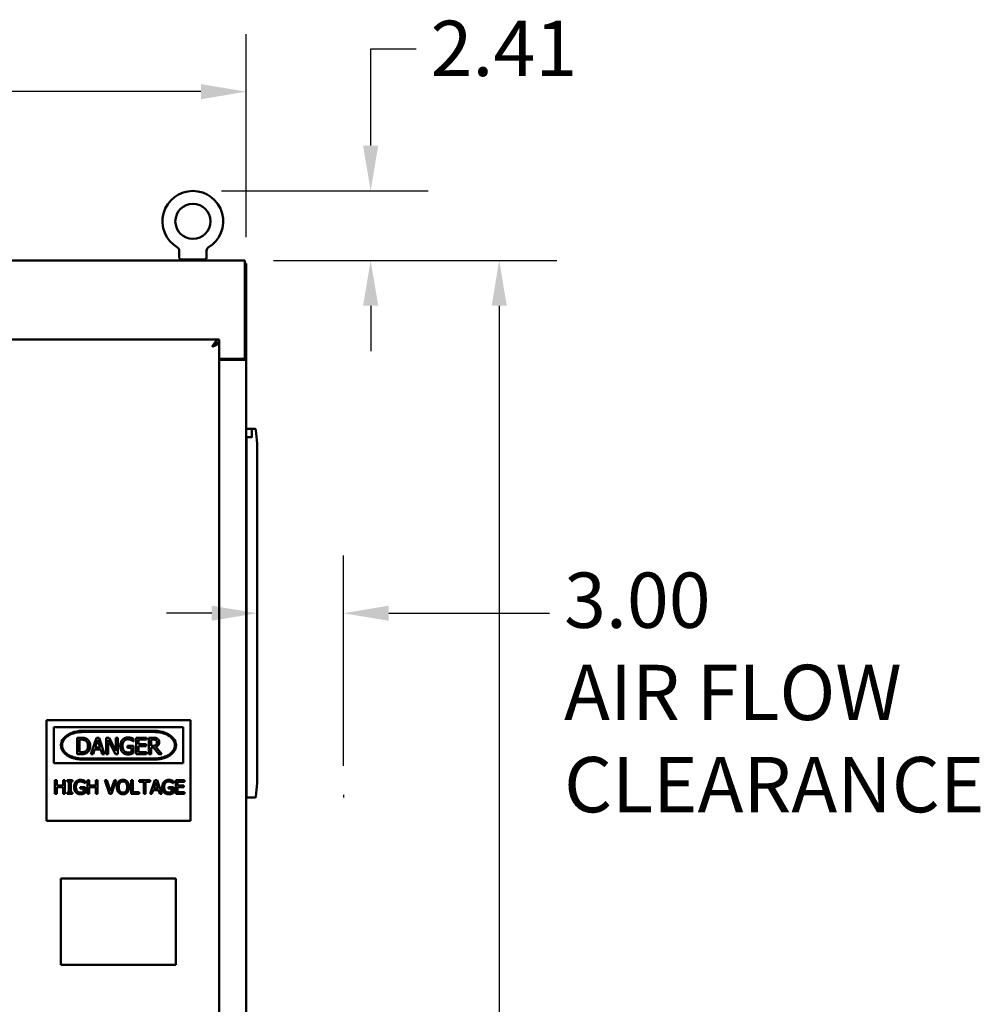
# Model space of a CAD drawing. Units: inches. Extents: x 2 to 270, y 6 to 170.
# Drawn here: x 121 to 155, y 97 to 131 of the extents above; entities that cross this region are included whole.
import ezdxf

# ---------------------------------------------------------------- set-up
doc = ezdxf.new("R2010")
doc.units = ezdxf.units.IN
doc.header["$LTSCALE"] = 16
doc.header["$MEASUREMENT"] = 0
for name, color, linetype, lineweight in [('Dimension (ANSI)', 7, 'Continuous', 25), ('Sketch Geometry (ANSI)', 7, 'Continuous', 25), ('Visible (ANSI)', 7, 'Continuous', 50)]:
    doc.layers.add(name, color=color, linetype=linetype, lineweight=lineweight)
doc.styles.add('Note Text (ANSI)', font='tahoma.ttf')
doc.dimstyles.new('Default (ANSI)', dxfattribs={"dimscale": 16, "dimtxt": 0.12, "dimasz": 0.098425, "dimexe": 0.125, "dimexo": 0.0625, "dimgap": 0.031496, "dimtad": 0, "dimtih": 1, "dimtoh": 1, "dimrnd": 1e-08, "dimzin": 4, "dimdsep": 46, "dimtxsty": 'Note Text (ANSI)', "dimcen": 0.09, "dimdle": 0.393701, "dimclrd": 256, "dimclre": 256, "dimclrt": 256, "dimadec": 0, "dimazin": 1, "dimtfac": 1, "dimtofl": 0, "dimtmove": 0, "dimatfit": 3, "dimfxl": 1, "dimtolj": 1, "dimtzin": 4, "dimlwd": -1, "dimlwe": -1, "dimarcsym": 0})

# ---------------------------------------------------------------- blocks, each defined once
blk = doc.blocks.new('*D43')
at = {"layer": 'Defpoints', "color": 0, "transparency": 16777216}
for p in [(132.684, 110.8), (129.684, 110.029), (132.684, 104.501)]:
    blk.add_point(p, dxfattribs=at)
at = {"layer": 'Dimension (ANSI)', "transparency": 16777216}
for p, q in [((132.684, 105.501), (132.684, 112.8)), ((128.11, 110.8), (126.535, 110.8)), ((134.259, 110.8), (139.841, 110.8))]:
    blk.add_line(p, q, dxfattribs=at)
for points in [[(128.11, 111.063), (128.11, 110.538), (129.684, 110.8)], [(134.259, 111.063), (134.259, 110.538), (132.684, 110.8)]]:
    blk.add_solid(points, dxfattribs=at)
at = {"layer": 'Dimension (ANSI)', "transparency": 16777216, "insert": (140.345, 112.212), "char_height": 1.92, "attachment_point": 1, "style": 'Note Text (ANSI)'}
blk.add_mtext('\\A1;\\fTahoma|b0|i0;3.00\\P\\fTahoma|b0|i0;AIR FLOW\\P\\fTahoma|b0|i0;CLEARANCE', dxfattribs=at)
blk = doc.blocks.new('*D44')
at = {"layer": 'Defpoints', "color": 0, "transparency": 16777216}
for p in [(127.456, 125.457), (133.63, 125.457), (129.258, 123.049)]:
    blk.add_point(p, dxfattribs=at)
at = {"layer": 'Dimension (ANSI)', "transparency": 16777216}
for p, q in [((133.63, 127.031), (133.63, 130.388)), ((133.63, 130.388), (135.205, 130.388)), ((128.456, 125.457), (135.63, 125.457)), ((130.258, 123.049), (135.63, 123.049)), ((133.63, 121.474), (133.63, 119.899))]:
    blk.add_line(p, q, dxfattribs=at)
for points in [[(133.368, 127.031), (133.893, 127.031), (133.63, 125.457)], [(133.368, 121.474), (133.893, 121.474), (133.63, 123.049)]]:
    blk.add_solid(points, dxfattribs=at)
at = {"layer": 'Dimension (ANSI)', "transparency": 16777216, "insert": (135.709, 131.368), "char_height": 1.92, "attachment_point": 1, "style": 'Note Text (ANSI)'}
blk.add_mtext('\\A1;2.41', dxfattribs=at)
blk = doc.blocks.new('*D45')
at = {"layer": 'Defpoints', "color": 0, "transparency": 16777216}
for p in [(105.31, 128.905), (105.31, 122.855), (129.31, 122.855)]:
    blk.add_point(p, dxfattribs=at)
at = {"layer": 'Dimension (ANSI)', "transparency": 16777216}
for p, q in [((105.31, 123.855), (105.31, 130.905)), ((129.31, 123.855), (129.31, 130.905)), ((106.885, 128.905), (113.647, 128.905)), ((127.736, 128.905), (120.973, 128.905))]:
    blk.add_line(p, q, dxfattribs=at)
for points in [[(106.885, 129.167), (106.885, 128.642), (105.31, 128.905)], [(127.736, 129.167), (127.736, 128.642), (129.31, 128.905)]]:
    blk.add_solid(points, dxfattribs=at)
at = {"layer": 'Dimension (ANSI)', "transparency": 16777216, "insert": (114.151, 129.904), "char_height": 1.92, "attachment_point": 1, "style": 'Note Text (ANSI)'}
blk.add_mtext('\\A1;24.00', dxfattribs=at)
blk = doc.blocks.new('*D46')
at = {"layer": 'Defpoints', "color": 0, "transparency": 16777216}
for p in [(129.258, 123.049), (129.258, 63.049), (138.094, 63.049)]:
    blk.add_point(p, dxfattribs=at)
at = {"layer": 'Dimension (ANSI)', "transparency": 16777216}
for p, q in [((130.258, 123.049), (140.094, 123.049)), ((138.094, 121.474), (138.094, 94.552)), ((138.094, 64.623), (138.094, 91.545)), ((130.258, 63.049), (140.094, 63.049))]:
    blk.add_line(p, q, dxfattribs=at)
for points in [[(137.831, 121.474), (138.356, 121.474), (138.094, 123.049)], [(137.831, 64.623), (138.356, 64.623), (138.094, 63.049)]]:
    blk.add_solid(points, dxfattribs=at)
at = {"layer": 'Dimension (ANSI)', "transparency": 16777216, "insert": (134.919, 94.048), "char_height": 1.92, "attachment_point": 1, "style": 'Note Text (ANSI)'}
blk.add_mtext('\\A1;60.00', dxfattribs=at)

msp = doc.modelspace()

# ---------------------------------------------------------------- linework, layer by layer
at = {"layer": 'Sketch Geometry (ANSI)'}
msp.add_line((132.684, 104.501), (132.684, 104.401), dxfattribs=at)
at = {"layer": 'Visible (ANSI)'}
for p, q in [((126.981, 123.139), (126.981, 123.388)), ((127.931, 123.139), (127.931, 123.388)), ((129.258, 123.049), (105.362, 123.049)), ((127.019, 123.079), (127.894, 123.079)), ((127.019, 123.079), (127.019, 123.049)), ((127.894, 123.079), (127.894, 123.049)), ((129.258, 123.049), (129.258, 122.86)), ((129.258, 122.945), (129.31, 122.945)), ((129.258, 119.692), (129.258, 122.86)), ((129.31, 122.855), (129.31, 122.945)), ((129.31, 122.855), (129.31, 119.631)), ((105.685, 120.299), (128.373, 120.299)), ((128.373, 120.299), (128.373, 120.195)), ((128.373, 69.903), (128.373, 120.195)), ((128.373, 119.632), (129.198, 119.632)), ((129.206, 119.632), (129.206, 119.631)), ((129.206, 119.631), (129.253, 119.631)), ((129.253, 119.631), (129.31, 119.631)), ((129.31, 119.631), (129.31, 119.616)), ((129.121, 119.601), (128.373, 119.601)), ((129.27, 119.601), (129.121, 119.601)), ((129.31, 119.601), (129.31, 119.616)), ((129.31, 70.497), (129.31, 119.601)), ((129.507, 117.196), (129.31, 117.196)), ((129.318, 116.904), (129.318, 116.91)), ((129.318, 116.91), (129.507, 116.91)), ((129.318, 116.625), (129.318, 116.904)), ((129.403, 117.196), (129.369, 117.196)), ((129.369, 117.196), (129.369, 117.196)), ((129.507, 117.196), (129.403, 117.196)), ((129.403, 117.196), (129.403, 117.196)), ((129.507, 117.196), (129.609, 117.196)), ((129.507, 116.904), (129.507, 117.196)), ((129.507, 117.196), (129.507, 117.196)), ((129.648, 117.16), (129.684, 116.696)), ((129.318, 116.625), (129.318, 104.972)), ((129.684, 116.696), (129.684, 116.625)), ((129.684, 116.625), (129.684, 104.972)), ((122.373, 103.593), (122.373, 107.093)), ((122.373, 107.093), (127.373, 107.093)), ((127.373, 107.093), (127.373, 103.593)), ((127.123, 106.843), (122.623, 106.843)), ((122.623, 106.843), (122.623, 105.593)), ((126.123, 106.718), (123.623, 106.718)), ((123.623, 106.678), (126.123, 106.678)), ((127.123, 105.593), (127.123, 106.843)), ((123.443, 106.48), (123.443, 105.91)), ((123.573, 106.48), (123.443, 106.48)), ((123.519, 105.975), (123.519, 106.414)), ((123.519, 106.414), (123.577, 106.414)), ((124.106, 106.48), (123.913, 105.91)), ((124.063, 106.134), (124.15, 106.402)), ((124.199, 106.48), (124.106, 106.48)), ((124.15, 106.402), (124.239, 106.134)), ((124.391, 105.91), (124.199, 106.48)), ((124.445, 106.48), (124.445, 105.91)), ((124.553, 106.48), (124.445, 106.48)), ((124.516, 106.401), (124.768, 105.91)), ((124.516, 105.91), (124.516, 106.401)), ((124.782, 106.028), (124.553, 106.48)), ((124.782, 106.48), (124.782, 106.028)), ((124.853, 106.48), (124.782, 106.48)), ((124.853, 105.91), (124.853, 106.48)), ((125.388, 106.349), (125.394, 106.349)), ((125.394, 106.349), (125.394, 106.441)), ((125.848, 106.48), (125.492, 106.48)), ((125.492, 106.48), (125.492, 105.91)), ((125.568, 106.412), (125.848, 106.412)), ((125.568, 106.256), (125.568, 106.412)), ((125.848, 106.412), (125.848, 106.48)), ((125.932, 106.48), (125.932, 105.91)), ((126.078, 106.48), (125.932, 106.48)), ((126.007, 106.2), (126.007, 106.414)), ((126.007, 106.414), (126.083, 106.414)), ((123.577, 105.975), (123.519, 105.975)), ((123.99, 105.91), (124.042, 106.069)), ((124.042, 106.069), (124.259, 106.069)), ((124.239, 106.134), (124.063, 106.134)), ((124.259, 106.069), (124.311, 105.91)), ((125.19, 106.196), (125.19, 106.13)), ((125.397, 106.196), (125.19, 106.196)), ((125.19, 106.13), (125.322, 106.13)), ((125.322, 106.13), (125.322, 105.982)), ((125.397, 105.947), (125.397, 106.196)), ((125.829, 106.256), (125.568, 106.256)), ((125.568, 106.189), (125.829, 106.189)), ((125.568, 105.977), (125.568, 106.189)), ((125.848, 105.977), (125.568, 105.977)), ((125.829, 106.189), (125.829, 106.256)), ((125.848, 105.91), (125.848, 105.977)), ((126.074, 106.2), (126.007, 106.2)), ((126.007, 106.136), (126.094, 106.136)), ((126.007, 105.91), (126.007, 106.136)), ((126.094, 106.136), (126.274, 105.91)), ((126.373, 105.91), (126.17, 106.158)), ((123.443, 105.91), (123.574, 105.91)), ((126.123, 105.758), (123.623, 105.758)), ((123.623, 105.718), (126.123, 105.718)), ((123.913, 105.91), (123.99, 105.91)), ((124.311, 105.91), (124.391, 105.91)), ((124.445, 105.91), (124.516, 105.91)), ((124.768, 105.91), (124.853, 105.91)), ((125.492, 105.91), (125.848, 105.91)), ((125.932, 105.91), (126.007, 105.91)), ((126.274, 105.91), (126.373, 105.91)), ((122.623, 105.593), (127.123, 105.593)), ((122.665, 105.007), (122.665, 104.527)), ((122.729, 105.007), (122.665, 105.007)), ((122.729, 104.819), (122.729, 105.007)), ((122.95, 105.007), (122.95, 104.819)), ((123.013, 105.007), (122.95, 105.007)), ((123.013, 104.527), (123.013, 105.007)), ((123.092, 105.007), (123.092, 104.958)), ((123.278, 105.007), (123.092, 105.007)), ((123.092, 104.958), (123.153, 104.958)), ((123.153, 104.958), (123.153, 104.576)), ((123.217, 104.958), (123.278, 104.958)), ((123.217, 104.576), (123.217, 104.958)), ((123.278, 104.958), (123.278, 105.007)), ((123.716, 104.897), (123.716, 104.974)), ((123.798, 105.007), (123.798, 104.527)), ((123.861, 105.007), (123.798, 105.007)), ((123.861, 104.819), (123.861, 105.007)), ((124.082, 105.007), (124.082, 104.819)), ((124.146, 105.007), (124.082, 105.007)), ((124.146, 104.527), (124.146, 105.007)), ((124.398, 105.007), (124.563, 104.527)), ((124.467, 105.007), (124.398, 105.007)), ((124.6, 104.608), (124.467, 105.007)), ((124.733, 105.007), (124.6, 104.608)), ((124.632, 104.527), (124.798, 105.007)), ((124.798, 105.007), (124.733, 105.007)), ((125.311, 105.007), (125.311, 104.527)), ((125.375, 105.007), (125.311, 105.007)), ((125.375, 104.584), (125.375, 105.007)), ((125.59, 105.007), (125.59, 104.95)), ((125.976, 105.007), (125.59, 105.007)), ((125.59, 104.95), (125.751, 104.95)), ((125.751, 104.95), (125.751, 104.527)), ((125.815, 104.95), (125.976, 104.95)), ((125.815, 104.527), (125.815, 104.95)), ((126.135, 105.007), (125.973, 104.527)), ((125.976, 104.95), (125.976, 105.007)), ((126.098, 104.715), (126.172, 104.941)), ((126.213, 105.007), (126.135, 105.007)), ((126.172, 104.941), (126.247, 104.715)), ((126.375, 104.527), (126.213, 105.007)), ((126.779, 104.897), (126.779, 104.974)), ((127.161, 105.007), (126.861, 105.007)), ((126.861, 105.007), (126.861, 104.527)), ((126.925, 104.95), (127.161, 104.95)), ((126.925, 104.819), (126.925, 104.95)), ((127.161, 104.95), (127.161, 105.007)), ((129.318, 104.401), (129.318, 104.972)), ((129.684, 104.972), (129.684, 104.901)), ((122.95, 104.819), (122.729, 104.819)), ((122.729, 104.762), (122.95, 104.762)), ((122.729, 104.527), (122.729, 104.762)), ((122.95, 104.762), (122.95, 104.527)), ((123.543, 104.768), (123.543, 104.712)), ((123.717, 104.768), (123.543, 104.768)), ((123.543, 104.712), (123.654, 104.712)), ((123.654, 104.712), (123.654, 104.588)), ((123.71, 104.897), (123.716, 104.897)), ((123.717, 104.559), (123.717, 104.768)), ((124.082, 104.819), (123.861, 104.819)), ((123.861, 104.762), (124.082, 104.762)), ((123.861, 104.527), (123.861, 104.762)), ((124.082, 104.762), (124.082, 104.527)), ((125.589, 104.584), (125.375, 104.584)), ((125.589, 104.527), (125.589, 104.584)), ((126.037, 104.527), (126.081, 104.661)), ((126.081, 104.661), (126.264, 104.661)), ((126.247, 104.715), (126.098, 104.715)), ((126.264, 104.661), (126.308, 104.527)), ((126.607, 104.768), (126.607, 104.712)), ((126.781, 104.768), (126.607, 104.768)), ((126.607, 104.712), (126.718, 104.712)), ((126.718, 104.712), (126.718, 104.588)), ((126.774, 104.897), (126.779, 104.897)), ((126.781, 104.559), (126.781, 104.768)), ((127.146, 104.819), (126.925, 104.819)), ((126.925, 104.762), (127.146, 104.762)), ((126.925, 104.584), (126.925, 104.762)), ((127.161, 104.584), (126.925, 104.584)), ((127.146, 104.762), (127.146, 104.819)), ((127.161, 104.527), (127.161, 104.584)), ((129.684, 104.901), (129.648, 104.437)), ((122.665, 104.527), (122.729, 104.527)), ((122.95, 104.527), (123.013, 104.527)), ((123.092, 104.576), (123.092, 104.527)), ((123.153, 104.576), (123.092, 104.576)), ((123.092, 104.527), (123.278, 104.527)), ((123.278, 104.576), (123.217, 104.576)), ((123.278, 104.527), (123.278, 104.576)), ((123.798, 104.527), (123.861, 104.527)), ((124.082, 104.527), (124.146, 104.527)), ((124.563, 104.527), (124.632, 104.527)), ((125.311, 104.527), (125.589, 104.527)), ((125.751, 104.527), (125.815, 104.527)), ((125.973, 104.527), (126.037, 104.527)), ((126.308, 104.527), (126.375, 104.527)), ((126.861, 104.527), (127.161, 104.527)), ((129.31, 104.503), (129.318, 104.503)), ((129.609, 104.401), (129.318, 104.401)), ((127.373, 103.593), (122.373, 103.593)), ((122.873, 101.593), (126.87, 101.593)), ((122.873, 98.597), (122.873, 101.593)), ((126.87, 101.593), (126.87, 98.597)), ((126.87, 98.597), (122.873, 98.597))]:
    msp.add_line(p, q, dxfattribs=at)
msp.add_circle((127.456, 124.403), 0.609, dxfattribs=at)
for centre, radius, start, end in [((127.456, 124.403), 1.054, 300.3993, 239.6007), ((126.856, 123.388), 0.125, 0, 59.409), ((128.056, 123.388), 0.125, 120.591, 180), ((127.041, 123.139), 0.06, 180, 270), ((127.871, 123.139), 0.06, 270, 0), ((129.198, 119.692), 0.06, 270, 0), ((129.609, 117.157), 0.0394, 4.5, 90), ((129.609, 104.44), 0.0394, 270, 355.5)]:
    msp.add_arc(centre, radius, start, end, dxfattribs=at)
for centre, start_param, end_param in [((123.623, 106.218), 4.712389, 7.853982), ((126.123, 106.218), 1.570796, 4.712389)]:
    msp.add_ellipse(centre, major_axis=(-0.75, 0), ratio=0.666667, start_param=start_param, end_param=end_param, dxfattribs=at)
for points, knots in [([(128.373, 120.299), (128.367, 120.299), (128.36, 120.298), (128.354, 120.297), (128.348, 120.296), (128.341, 120.294), (128.335, 120.291), (128.329, 120.289), (128.322, 120.286), (128.316, 120.283), (128.31, 120.279), (128.303, 120.275), (128.297, 120.27), (128.291, 120.266), (128.284, 120.261), (128.278, 120.255), (128.272, 120.249), (128.265, 120.243), (128.259, 120.237), (128.253, 120.23), (128.246, 120.223), (128.24, 120.216), (128.234, 120.208), (128.228, 120.2), (128.221, 120.192), (128.215, 120.184), (128.209, 120.175), (128.202, 120.167), (128.196, 120.158), (128.19, 120.149), (128.183, 120.14), (128.177, 120.13), (128.171, 120.121), (128.164, 120.111), (128.158, 120.101), (128.152, 120.092), (128.145, 120.082), (128.139, 120.072), (128.133, 120.062), (128.126, 120.052)], [0, 0, 0, 0, 0.076923, 0.076923, 0.076923, 0.153846, 0.153846, 0.153846, 0.230769, 0.230769, 0.230769, 0.307692, 0.307692, 0.307692, 0.384615, 0.384615, 0.384615, 0.461538, 0.461538, 0.461538, 0.538462, 0.538462, 0.538462, 0.615385, 0.615385, 0.615385, 0.692308, 0.692308, 0.692308, 0.769231, 0.769231, 0.769231, 0.846154, 0.846154, 0.846154, 0.923077, 0.923077, 0.923077, 1, 1, 1, 1]), ([(128.373, 120.195), (128.373, 120.191), (128.372, 120.187), (128.371, 120.184), (128.37, 120.18), (128.368, 120.176), (128.366, 120.173), (128.363, 120.169), (128.36, 120.165), (128.357, 120.162), (128.353, 120.158), (128.349, 120.154), (128.345, 120.151), (128.34, 120.147), (128.335, 120.143), (128.329, 120.14), (128.324, 120.136), (128.317, 120.132), (128.311, 120.129), (128.304, 120.125), (128.297, 120.122), (128.29, 120.118), (128.282, 120.114), (128.275, 120.111), (128.266, 120.107), (128.258, 120.103), (128.25, 120.1), (128.241, 120.096), (128.232, 120.092), (128.223, 120.089), (128.214, 120.085), (128.204, 120.081), (128.195, 120.078), (128.185, 120.074), (128.176, 120.07), (128.166, 120.067), (128.156, 120.063), (128.146, 120.059), (128.136, 120.056), (128.126, 120.052)], [0, 0, 0, 0, 0.076923, 0.076923, 0.076923, 0.153846, 0.153846, 0.153846, 0.230769, 0.230769, 0.230769, 0.307692, 0.307692, 0.307692, 0.384615, 0.384615, 0.384615, 0.461538, 0.461538, 0.461538, 0.538462, 0.538462, 0.538462, 0.615385, 0.615385, 0.615385, 0.692308, 0.692308, 0.692308, 0.769231, 0.769231, 0.769231, 0.846154, 0.846154, 0.846154, 0.923077, 0.923077, 0.923077, 1, 1, 1, 1]), ([(128.373, 120.195), (128.367, 120.195), (128.36, 120.194), (128.354, 120.194), (128.348, 120.193), (128.341, 120.192), (128.335, 120.19), (128.329, 120.189), (128.322, 120.187), (128.316, 120.185), (128.31, 120.183), (128.303, 120.181), (128.297, 120.178), (128.291, 120.176), (128.284, 120.173), (128.278, 120.169), (128.272, 120.166), (128.265, 120.163), (128.259, 120.159), (128.253, 120.155), (128.246, 120.151), (128.24, 120.147), (128.234, 120.142), (128.228, 120.138), (128.221, 120.133), (128.215, 120.128), (128.209, 120.123), (128.202, 120.118), (128.196, 120.113), (128.19, 120.108), (128.183, 120.103), (128.177, 120.097), (128.171, 120.092), (128.164, 120.086), (128.158, 120.081), (128.152, 120.075), (128.145, 120.069), (128.139, 120.064), (128.133, 120.058), (128.126, 120.052)], [0, 0, 0, 0, 0.076923, 0.076923, 0.076923, 0.153846, 0.153846, 0.153846, 0.230769, 0.230769, 0.230769, 0.307692, 0.307692, 0.307692, 0.384615, 0.384615, 0.384615, 0.461538, 0.461538, 0.461538, 0.538462, 0.538462, 0.538462, 0.615385, 0.615385, 0.615385, 0.692308, 0.692308, 0.692308, 0.769231, 0.769231, 0.769231, 0.846154, 0.846154, 0.846154, 0.923077, 0.923077, 0.923077, 1, 1, 1, 1]), ([(128.257, 120.158), (128.256, 120.155), (128.254, 120.153), (128.252, 120.151), (128.25, 120.147), (128.247, 120.143), (128.244, 120.14), (128.24, 120.136), (128.237, 120.132), (128.233, 120.129), (128.229, 120.125), (128.225, 120.122), (128.221, 120.118), (128.217, 120.114), (128.212, 120.111), (128.207, 120.107), (128.203, 120.103), (128.198, 120.1), (128.193, 120.096), (128.187, 120.092), (128.182, 120.089), (128.177, 120.085), (128.172, 120.081), (128.166, 120.078), (128.16, 120.074), (128.155, 120.07), (128.149, 120.067), (128.144, 120.063), (128.138, 120.059), (128.132, 120.056), (128.126, 120.052)], [0.2595342, 0.2595342, 0.2595342, 0.2595342, 0.3076923, 0.3076923, 0.3076923, 0.3846154, 0.3846154, 0.3846154, 0.4615385, 0.4615385, 0.4615385, 0.5384615, 0.5384615, 0.5384615, 0.6153846, 0.6153846, 0.6153846, 0.6923077, 0.6923077, 0.6923077, 0.7692308, 0.7692308, 0.7692308, 0.8461538, 0.8461538, 0.8461538, 0.9230769, 0.9230769, 0.9230769, 1, 1, 1, 1]), ([(129.428, 117.196), (129.43, 117.196), (129.435, 117.196), (129.439, 117.196), (129.443, 117.196), (129.447, 117.196), (129.45, 117.196), (129.454, 117.196), (129.457, 117.196), (129.461, 117.196), (129.465, 117.196), (129.469, 117.196), (129.471, 117.196), (129.474, 117.196), (129.475, 117.196), (129.477, 117.196), (129.478, 117.196), (129.479, 117.196), (129.48, 117.196)], [0.2173943, 0.2173943, 0.2173943, 0.2173943, 0.2608696, 0.2608696, 0.2608696, 0.3043478, 0.3043478, 0.3043478, 0.3478261, 0.3478261, 0.3478261, 0.3913043, 0.3913043, 0.3913043, 0.4347826, 0.4347826, 0.4347826, 0.4531239, 0.4531239, 0.4531239, 0.4531239]), ([(129.507, 117.196), (129.507, 117.196), (129.507, 117.196), (129.507, 117.196), (129.507, 117.196), (129.505, 117.196), (129.503, 117.196), (129.501, 117.196), (129.5, 117.196), (129.496, 117.196), (129.492, 117.196), (129.486, 117.196), (129.48, 117.196), (129.474, 117.196), (129.468, 117.197), (129.46, 117.196), (129.457, 117.196), (129.454, 117.196), (129.451, 117.196)], [0.6408897, 0.6408897, 0.6408897, 0.6408897, 0.6521739, 0.6521739, 0.6521739, 0.6956522, 0.6956522, 0.6956522, 0.7391304, 0.7391304, 0.7391304, 0.7826087, 0.7826087, 0.7826087, 0.826087, 0.826087, 0.826087, 0.8404362, 0.8404362, 0.8404362, 0.8404362]), ([(123.623, 105.758), (123.56, 105.758), (123.449, 105.768), (123.331, 105.798), (123.248, 105.827), (123.196, 105.85), (123.136, 105.883), (123.092, 105.912), (123.044, 105.952), (123.01, 105.986), (122.975, 106.03), (122.952, 106.066), (122.933, 106.108), (122.924, 106.137), (122.917, 106.166), (122.914, 106.185), (122.913, 106.209), (122.913, 106.228), (122.914, 106.252), (122.917, 106.271), (122.924, 106.3), (122.933, 106.328), (122.952, 106.37), (122.975, 106.407), (123.01, 106.451), (123.044, 106.485), (123.092, 106.524), (123.136, 106.553), (123.196, 106.586), (123.248, 106.609), (123.331, 106.639), (123.449, 106.669), (123.56, 106.678), (123.623, 106.678)], [-9.424778, -9.424778, -9.424778, -9.424778, -9.162979, -8.966629, -8.901179, -8.770279, -8.70483, -8.57393, -8.50848, -8.37758, -8.312131, -8.181231, -8.115781, -8.017606, -7.984881, -7.919431, -7.886707, -7.821257, -7.788532, -7.723082, -7.690357, -7.592182, -7.526732, -7.395833, -7.330383, -7.199483, -7.134033, -7.003134, -6.937684, -6.806784, -6.741334, -6.544985, -6.283185, -6.283185, -6.283185, -6.283185]), ([(126.123, 106.678), (126.186, 106.678), (126.296, 106.669), (126.415, 106.639), (126.498, 106.609), (126.55, 106.586), (126.61, 106.553), (126.653, 106.524), (126.702, 106.485), (126.735, 106.451), (126.771, 106.407), (126.794, 106.37), (126.813, 106.328), (126.822, 106.3), (126.828, 106.271), (126.831, 106.252), (126.833, 106.228), (126.833, 106.209), (126.831, 106.185), (126.828, 106.166), (126.822, 106.137), (126.813, 106.108), (126.794, 106.066), (126.771, 106.03), (126.735, 105.986), (126.702, 105.952), (126.653, 105.912), (126.61, 105.883), (126.55, 105.85), (126.498, 105.827), (126.415, 105.798), (126.296, 105.768), (126.186, 105.758), (126.123, 105.758)], [-6.283185, -6.283185, -6.283185, -6.283185, -6.021386, -5.825036, -5.759587, -5.628687, -5.563237, -5.432337, -5.366887, -5.235988, -5.170538, -5.039638, -4.974188, -4.876014, -4.843289, -4.777839, -4.745114, -4.679664, -4.646939, -4.581489, -4.548764, -4.45059, -4.38514, -4.25424, -4.18879, -4.057891, -3.992441, -3.861541, -3.796091, -3.665191, -3.599742, -3.403392, -3.141593, -3.141593, -3.141593, -3.141593])]:
    msp.add_open_spline(points, degree=3, knots=knots, dxfattribs=at)
for points, degree in [([(129.188, 119.601), (129.184, 119.615), (129.206, 119.62), (129.206, 119.631)], 3), ([(129.27, 119.601), (129.28, 119.611), (129.31, 119.617), (129.31, 119.631)], 3), ([(123.777, 106.434), (123.745, 106.455), (123.653, 106.48), (123.573, 106.48)], 2), ([(123.577, 106.414), (123.628, 106.414), (123.697, 106.398), (123.727, 106.38)], 2), ([(123.727, 106.38), (123.77, 106.353), (123.814, 106.261), (123.814, 106.195)], 2), ([(123.893, 106.194), (123.893, 106.277), (123.832, 106.398), (123.777, 106.434)], 2), ([(125.011, 106.412), (124.975, 106.373), (124.936, 106.264), (124.936, 106.195)], 2), ([(125.208, 106.49), (125.147, 106.49), (125.046, 106.449), (125.011, 106.412)], 2), ([(125.015, 106.197), (125.015, 106.3), (125.117, 106.424), (125.199, 106.424)], 2), ([(125.199, 106.424), (125.233, 106.424), (125.293, 106.409), (125.316, 106.397)], 2), ([(125.313, 106.474), (125.289, 106.481), (125.237, 106.49), (125.208, 106.49)], 2), ([(125.394, 106.441), (125.38, 106.448), (125.333, 106.468), (125.313, 106.474)], 2), ([(125.316, 106.397), (125.344, 106.384), (125.374, 106.362), (125.388, 106.349)], 2), ([(126.223, 106.449), (126.193, 106.469), (126.127, 106.48), (126.078, 106.48)], 2), ([(126.083, 106.414), (126.114, 106.414), (126.157, 106.405), (126.173, 106.395)], 2), ([(126.17, 106.158), (126.224, 106.178), (126.288, 106.262), (126.288, 106.325)], 2), ([(126.173, 106.395), (126.192, 106.382), (126.209, 106.344), (126.209, 106.319)], 2), ([(126.209, 106.319), (126.209, 106.289), (126.193, 106.245), (126.177, 106.229)], 2), ([(126.288, 106.325), (126.288, 106.37), (126.253, 106.43), (126.223, 106.449)], 2), ([(123.574, 105.91), (123.644, 105.91), (123.733, 105.928), (123.776, 105.955)], 2), ([(123.734, 106.013), (123.703, 105.991), (123.627, 105.975), (123.577, 105.975)], 2), ([(123.814, 106.195), (123.814, 106.128), (123.774, 106.04), (123.734, 106.013)], 2), ([(123.776, 105.955), (123.829, 105.99), (123.893, 106.116), (123.893, 106.194)], 2), ([(124.936, 106.195), (124.936, 106.122), (124.974, 106.011), (125.01, 105.973)], 2), ([(125.01, 105.973), (125.047, 105.935), (125.147, 105.898), (125.207, 105.898)], 2), ([(125.067, 106.025), (125.042, 106.054), (125.015, 106.14), (125.015, 106.197)], 2), ([(125.204, 105.964), (125.161, 105.964), (125.092, 105.995), (125.067, 106.025)], 2), ([(125.322, 105.982), (125.3, 105.973), (125.236, 105.964), (125.204, 105.964)], 2), ([(126.177, 106.229), (126.159, 106.211), (126.107, 106.2), (126.074, 106.2)], 2), ([(125.207, 105.898), (125.239, 105.898), (125.284, 105.907), (125.313, 105.915)], 2), ([(125.313, 105.915), (125.333, 105.921), (125.382, 105.941), (125.397, 105.947)], 2), ([(123.393, 104.95), (123.362, 104.917), (123.33, 104.825), (123.33, 104.767)], 2), ([(123.558, 105.015), (123.507, 105.015), (123.422, 104.981), (123.393, 104.95)], 2), ([(123.396, 104.769), (123.396, 104.856), (123.482, 104.96), (123.551, 104.96)], 2), ([(123.551, 104.96), (123.58, 104.96), (123.63, 104.947), (123.649, 104.938)], 2), ([(123.647, 105.002), (123.627, 105.008), (123.583, 105.015), (123.558, 105.015)], 2), ([(123.716, 104.974), (123.703, 104.98), (123.664, 104.998), (123.647, 105.002)], 2), ([(123.649, 104.938), (123.673, 104.927), (123.698, 104.908), (123.71, 104.897)], 2), ([(124.874, 104.952), (124.846, 104.919), (124.816, 104.827), (124.816, 104.767)], 2), ([(125.028, 105.017), (124.98, 105.017), (124.902, 104.984), (124.874, 104.952)], 2), ([(124.922, 104.912), (124.942, 104.938), (124.994, 104.962), (125.029, 104.962)], 2), ([(125.183, 104.952), (125.156, 104.983), (125.077, 105.017), (125.028, 105.017)], 2), ([(125.029, 104.962), (125.062, 104.962), (125.116, 104.937), (125.135, 104.912)], 2), ([(125.241, 104.767), (125.241, 104.827), (125.21, 104.92), (125.183, 104.952)], 2), ([(126.456, 104.95), (126.426, 104.917), (126.393, 104.825), (126.393, 104.767)], 2), ([(126.622, 105.015), (126.571, 105.015), (126.485, 104.981), (126.456, 104.95)], 2), ([(126.46, 104.769), (126.46, 104.856), (126.545, 104.96), (126.615, 104.96)], 2), ([(126.615, 104.96), (126.643, 104.96), (126.694, 104.947), (126.713, 104.938)], 2), ([(126.711, 105.002), (126.691, 105.008), (126.646, 105.015), (126.622, 105.015)], 2), ([(126.779, 104.974), (126.767, 104.98), (126.727, 104.998), (126.711, 105.002)], 2), ([(126.713, 104.938), (126.736, 104.927), (126.762, 104.908), (126.774, 104.897)], 2), ([(123.33, 104.767), (123.33, 104.706), (123.362, 104.612), (123.392, 104.58)], 2), ([(123.44, 104.624), (123.419, 104.649), (123.396, 104.721), (123.396, 104.769)], 2), ([(123.556, 104.573), (123.519, 104.573), (123.461, 104.599), (123.44, 104.624)], 2), ([(123.654, 104.588), (123.636, 104.581), (123.582, 104.573), (123.556, 104.573)], 2), ([(124.816, 104.767), (124.816, 104.708), (124.846, 104.614), (124.874, 104.582)], 2), ([(124.874, 104.582), (124.902, 104.55), (124.98, 104.517), (125.028, 104.517)], 2), ([(124.883, 104.767), (124.883, 104.814), (124.903, 104.887), (124.922, 104.912)], 2), ([(125.029, 104.572), (124.962, 104.572), (124.883, 104.672), (124.883, 104.767)], 2), ([(125.028, 104.517), (125.075, 104.517), (125.154, 104.549), (125.183, 104.582)], 2), ([(125.174, 104.767), (125.174, 104.672), (125.095, 104.572), (125.029, 104.572)], 2), ([(125.135, 104.912), (125.154, 104.888), (125.174, 104.814), (125.174, 104.767)], 2), ([(125.183, 104.582), (125.211, 104.614), (125.241, 104.708), (125.241, 104.767)], 2), ([(126.393, 104.767), (126.393, 104.706), (126.426, 104.612), (126.456, 104.58)], 2), ([(126.504, 104.624), (126.482, 104.649), (126.46, 104.721), (126.46, 104.769)], 2), ([(126.619, 104.573), (126.583, 104.573), (126.524, 104.599), (126.504, 104.624)], 2), ([(126.718, 104.588), (126.7, 104.581), (126.646, 104.573), (126.619, 104.573)], 2), ([(123.392, 104.58), (123.423, 104.549), (123.507, 104.518), (123.558, 104.518)], 2), ([(123.558, 104.518), (123.585, 104.518), (123.623, 104.525), (123.647, 104.532)], 2), ([(123.647, 104.532), (123.664, 104.537), (123.705, 104.553), (123.717, 104.559)], 2), ([(126.456, 104.58), (126.486, 104.549), (126.571, 104.518), (126.622, 104.518)], 2), ([(126.622, 104.518), (126.648, 104.518), (126.687, 104.525), (126.71, 104.532)], 2), ([(126.71, 104.532), (126.728, 104.537), (126.769, 104.553), (126.781, 104.559)], 2)]:
    msp.add_open_spline(points, degree=degree, dxfattribs=at)

# ---------------------------------------------------------------- dimensions: what is measured, and where the dimension line sits
at = {"layer": 'Dimension (ANSI)'}
for base, p1, p2, angle, override, picture, middle in [((133.63, 125.457), (129.258, 123.049), (127.456, 125.457), 90, {"dimgap": 0.031496, "dimdec": 2, "dimtol": 0, "dimlim": 0, "dimtp": 0, "dimtm": 0, "dimtdec": 2, "dimatfit": 1}, '*D44', (138.094, 130.388)), ((105.31, 128.905), (129.31, 122.855), (105.31, 122.855), 180, {"dimgap": 0.031496, "dimtih": 0, "dimtoh": 0, "dimdec": 2, "dimtol": 0, "dimlim": 0, "dimtp": 0, "dimtm": 0, "dimtdec": 2, "dimatfit": 1}, '*D45', (117.31, 128.905)), ((138.094, 63.049), (129.258, 123.049), (129.258, 63.049), 90, {"dimgap": 0.031496, "dimdec": 2, "dimtol": 0, "dimlim": 0, "dimtp": 0, "dimtm": 0, "dimtdec": 2, "dimatfit": 1}, '*D46', (138.094, 93.049))]:
    dim = msp.add_linear_dim(base=base, p1=p1, p2=p2, angle=angle, dimstyle='Default (ANSI)', override=override, dxfattribs=at)
    dim.commit()
    dim.dimension.update_dxf_attribs({"geometry": picture, "text_midpoint": middle, "dimtype": 160})
dim = msp.add_linear_dim(base=(132.684, 110.8), p1=(129.684, 110.029), p2=(132.684, 104.501), angle=180, text='\\fTahoma|b0|i0;<>\\P\\fTahoma|b0|i0;AIR FLOW\\P\\fTahoma|b0|i0;CLEARANCE', dimstyle='Default (ANSI)', override={"dimgap": 0.031496, "dimtih": 0, "dimtoh": 0, "dimdec": 2, "dimse1": 1, "dimtol": 0, "dimlim": 0, "dimtp": 0, "dimtm": 0, "dimtdec": 2, "dimatfit": 1, "dimtvp": -0.333333}, dxfattribs=at)
dim.commit()
dim.dimension.update_dxf_attribs({"geometry": '*D43', "text_midpoint": (147.268, 110.8), "dimtype": 160})

doc.saveas('drawing.dxf')
